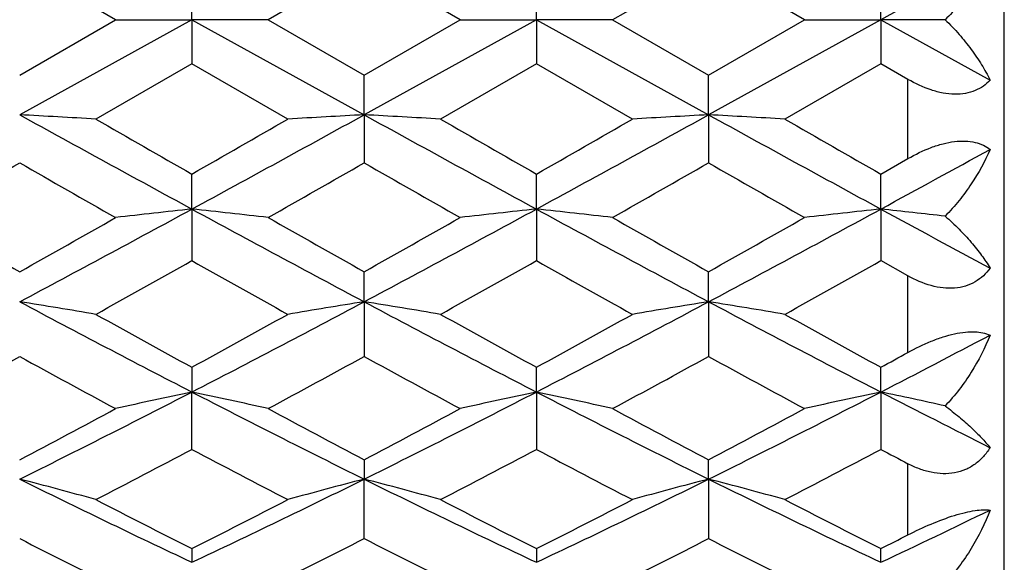
# Model space of a CAD drawing. Units: inches. Extents: x 0.7 to 21.2, y 4.2 to 14.3.
# Drawn here: x 14.3 to 14.6, y 7.2 to 7.4 of the extents above; entities that cross this region are included whole.
import ezdxf

# ---------------------------------------------------------------- set-up
doc = ezdxf.new("R2010")
doc.units = ezdxf.units.IN
doc.header["$LTSCALE"] = 1.21
doc.header["$MEASUREMENT"] = 0
doc.layers.get('0').update_dxf_attribs({"linetype": 'CONTINUOUS'})

msp = doc.modelspace()

# ---------------------------------------------------------------- linework, layer by layer
at = {"color": 7, "linetype": 'CONTINUOUS'}
for p, q in [((14.6101923427, 7.0679195021), (14.6101923427, 7.6779195021)), ((14.3335632342, 7.3729195021), (14.3036876113, 7.3901605809)), ((14.4109151551, 7.3901605792), (14.3810395352, 7.3729195021)), ((14.4407907752, 7.3729195021), (14.4109151551, 7.3901605792)), ((14.5181427107, 7.3901605807), (14.4882670884, 7.3729195021)), ((14.5480183346, 7.3729195021), (14.5181427107, 7.3901605807)), ((14.6057568262, 7.3917008531), (14.5717564841, 7.3729195021)), ((14.3573013831, 7.3729195021), (14.3573013849, 7.3866209098)), ((14.4645289339, 7.3729195021), (14.4645289299, 7.3866209083)), ((14.5717564841, 7.3729195021), (14.5717564879, 7.3866209081)), ((14.3573013831, 7.3729195021), (14.3036876077, 7.3433291357)), ((14.3036876113, 7.3556784234), (14.3335632342, 7.3729195021)), ((14.3335632342, 7.3729195021), (14.3573013831, 7.3729195021)), ((14.3573013831, 7.3729195021), (14.4109151586, 7.343329136)), ((14.3573013831, 7.3729195021), (14.3573013849, 7.3592180945)), ((14.3810395352, 7.3729195021), (14.3573013831, 7.3729195021)), ((14.3810395352, 7.3729195021), (14.4109151551, 7.3556784251)), ((14.4109151551, 7.3556784251), (14.4407907752, 7.3729195021)), ((14.4645289339, 7.3729195021), (14.4109151586, 7.343329136)), ((14.4407907752, 7.3729195021), (14.4645289339, 7.3729195021)), ((14.4645289339, 7.3729195021), (14.4645289299, 7.3592180959)), ((14.4645289339, 7.3729195021), (14.518142709, 7.3433291355)), ((14.4882670884, 7.3729195021), (14.4645289339, 7.3729195021)), ((14.4882670884, 7.3729195021), (14.5181427107, 7.3556784236)), ((14.5717564841, 7.3729195021), (14.518142709, 7.3433291355)), ((14.5181427107, 7.3556784236), (14.5480183346, 7.3729195021)), ((14.5480183346, 7.3729195021), (14.5717564841, 7.3729195021)), ((14.5717564841, 7.3729195021), (14.6057568262, 7.3541381512)), ((14.5717564841, 7.3729195021), (14.5717564879, 7.3592180962)), ((14.5917728253, 7.3729195021), (14.5717564841, 7.3729195021)), ((14.3573013849, 7.3592180945), (14.3274257666, 7.3420096017)), ((14.3871770043, 7.3420096017), (14.3573013849, 7.3592180945)), ((14.4645289299, 7.3592180959), (14.4346533075, 7.3420096017)), ((14.4944045528, 7.3420096017), (14.4645289299, 7.3592180959)), ((14.5717564879, 7.3592180962), (14.541880869, 7.3420096017)), ((14.5801923427, 7.3543533447), (14.5717564879, 7.3592180962)), ((14.4109151586, 7.343329136), (14.4109151551, 7.3556784251)), ((14.518142709, 7.3433291355), (14.5181427107, 7.3556784236)), ((14.4109151586, 7.343329136), (14.4109151551, 7.3283925057)), ((14.518142709, 7.3433291355), (14.5181427107, 7.3283925072)), ((14.5717564879, 7.3248830338), (14.5801923427, 7.3297080553)), ((14.3573013831, 7.3139912245), (14.3573013849, 7.3248830355)), ((14.4645289339, 7.3139912237), (14.4645289299, 7.3248830341)), ((14.5717564841, 7.3139912239), (14.5717564879, 7.3248830338)), ((14.3573013831, 7.3139912245), (14.3573013849, 7.2979468052)), ((14.4645289339, 7.3139912237), (14.4645289299, 7.2979468066)), ((14.5717564841, 7.3139912239), (14.5717564879, 7.2979468069)), ((14.5801923427, 7.2932079887), (14.5717564879, 7.2979468069)), ((14.4109151586, 7.2851560681), (14.4109151551, 7.2944974758)), ((14.518142709, 7.2851560668), (14.5181427107, 7.2944974743)), ((14.4109151586, 7.2851560681), (14.4109151551, 7.2681407457)), ((14.518142709, 7.2851560668), (14.5181427107, 7.2681407471)), ((14.3573013849, 7.2647809855), (14.3573013831, 7.2570696786)), ((14.4645289339, 7.2570696772), (14.4645289299, 7.2647809841)), ((14.5717564841, 7.2570696775), (14.5717564879, 7.2647809838)), ((14.3573013849, 7.2392286212), (14.3573013831, 7.2570696786)), ((14.4645289339, 7.2570696772), (14.4645289299, 7.2392286225)), ((14.5717564841, 7.2570696775), (14.5717564879, 7.2392286228)), ((14.4109151551, 7.2359870945), (14.4109151586, 7.2299716787)), ((14.518142709, 7.2299716765), (14.5181427107, 7.2359870932)), ((14.4109151551, 7.2114571005), (14.4109151586, 7.2299716787)), ((14.518142709, 7.2299716765), (14.5181427107, 7.2114571018)), ((14.3573013849, 7.2083614629), (14.3573013831, 7.2040932595)), ((14.4645289299, 7.2083614616), (14.4645289339, 7.2040932574)), ((14.5717564841, 7.204093258), (14.5717564879, 7.2083614614))]:
    msp.add_line(p, q, dxfattribs=at)
at = {"color": 9, "linetype": 'CONTINUOUS'}
for p, q in [((14.5801923427, 7.3297080553), (14.5801923427, 7.3543533447)), ((14.5801923427, 7.2694019651), (14.5801923427, 7.2932079887)), ((14.5801923427, 7.2126210404), (14.5801923427, 7.2347771126))]:
    msp.add_line(p, q, dxfattribs=at)
at = {"color": 7, "linetype": 'CONTINUOUS'}
for centre, radius, start, end in [((14.0437640299, 2.4531724208), 4.8970596241, 86.679288381, 86.9574547565), ((20.0546943684, 17.7893901164), 11.9245238385, 241.1653214102, 241.4589755192), ((21.0828362041, 19.0915410214), 13.5531198903, 240.1031875946, 240.2487678067), ((8.6600029824, 17.7892171869), 11.9243267328, 298.5410222388, 298.834681203), ((8.108193228, 18.2604617319), 12.5951670963, 299.7456951039, 299.9023477461), ((14.6708429048, 2.4530994985), 4.8971326652, 93.0425486597, 93.3207108331), ((14.1509966452, 2.4532667498), 4.8969651596, 86.6792837228, 86.9574553483), ((20.161845195, 17.7892495333), 11.9243636825, 241.1653185777, 241.458976633), ((21.1918712122, 19.0946945849), 13.5567547048, 240.1032084013, 240.2487495986), ((8.2133856455, 18.2640121622), 12.5992594403, 299.7457197517, 299.9023215286), ((8.7670611805, 17.7895264854), 11.9246793592, 298.5410270083, 298.8346772876), ((14.7780578476, 2.4533242557), 4.8969075552, 93.042540934, 93.3207159173), ((14.2582244502, 2.4532673254), 4.8969645709, 86.6792861766, 86.9574579644), ((20.2692502939, 17.7895741792), 11.9247337063, 241.1653235589, 241.4589724995), ((21.2954327072, 19.0882979352), 13.5493819802, 240.1031655331, 240.2487859126), ((9.6273052293, 16.410906197), 10.3538138016, 298.5254316425, 298.7397969998), ((9.3617828225, 15.9636840192), 9.9494061349, 299.584112098, 299.7821435095), ((18.9822302729, 15.5016463102), 9.417581386, 240.2122689666, 240.4214835428), ((9.4692549347, 15.963256356), 9.9489134807, 299.5841031798, 299.7821444027), ((19.0914319421, 15.5051097298), 9.4215679138, 240.2123133524, 240.4214393846), ((9.5776962893, 15.9611268185), 9.9464623124, 299.5840789485, 299.7821689919), ((19.1977303015, 15.5034798829), 9.4196918007, 240.212293495, 240.421461203), ((11.0388223181, 13.4198445065), 6.9493703029, 298.0217923402, 298.5237020561), ((14.6197600643, 4.834556313), 2.4932873961, 96.0424988757, 96.5913362171), ((17.6757626617, 13.4198116343), 6.9493329273, 241.4762973681, 241.978209781), ((14.0948372594, 4.8345067974), 2.4933372095, 83.40867008, 83.9574965301), ((11.145976646, 13.4199809862), 6.9495251829, 298.0217966289, 298.5236951525), ((14.7269874388, 4.8345561502), 2.4932875387, 96.0424944532, 96.591331985), ((14.2020776766, 4.8346220744), 2.4932212179, 83.4086596626, 83.9575116985), ((17.7831025235, 13.420020287), 6.9495698853, 241.4763052675, 241.9782005659), ((11.2532307768, 13.4199312206), 6.9494687648, 298.0217959306, 298.5236985331), ((14.8342102404, 4.8346002265), 2.4932432076, 96.0424925575, 96.5913396399), ((14.3073237667, 4.8165580173), 2.5113934944, 83.4965271338, 83.9559393018), ((18.1169678194, 13.8384508093), 7.4254357645, 241.481563475, 241.7797237295), ((17.943824355, 13.7773762192), 7.4349386235, 240.4214026354, 240.6857872392), ((10.8106197, 13.5168656849), 7.1357823385, 299.3086667434, 299.5841353051), ((18.0526828303, 13.7802662339), 7.4382570662, 240.4214655772, 240.6857322376), ((10.9191890504, 13.5144888858), 7.133052946, 299.3086139629, 299.5841879045), ((18.1585105476, 13.7777865784), 7.4354095782, 240.4214148064, 240.6857826926), ((11.0248779629, 13.517214629), 7.1361829703, 299.3086733863, 299.5841264893), ((11.3243817352, 12.6872172681), 6.1840793755, 299.0523740944, 299.3695030561), ((17.2855007646, 12.499926562), 5.9695012352, 240.6247980696, 240.9533265061), ((11.4327554245, 12.6851676798), 6.1817310945, 299.0523125772, 299.3695620476), ((17.3936351959, 12.5015486758), 5.9713596383, 240.6248499294, 240.9532761566), ((11.5391179648, 12.68671404), 6.1835029477, 299.0523612829, 299.3695198197), ((14.0335991452, 5.5729992161), 1.7333288379, 80.2403322628, 81.0356044329), ((16.5920326271, 11.5881362929), 4.8736189583, 241.9957456816, 242.7073016016), ((12.1226133551, 11.5880536756), 4.8735257222, 297.2926922622, 298.0042618013), ((14.6775122091, 5.5941769225), 1.7118657827, 98.9594138805, 99.7646570421), ((14.1443275597, 5.5942346496), 1.711807288, 80.2353272085, 81.0405977095), ((16.6992341163, 11.5880861864), 4.8735624809, 241.9957396028, 242.707303781), ((12.2297632319, 11.5882018905), 4.8736930548, 297.2927047757, 298.00424988), ((14.7847268436, 5.5942545546), 1.7117870851, 98.9593915156, 99.7646717561), ((14.2515553812, 5.5942349108), 1.7118069865, 80.2353343009, 81.0406053017), ((16.8065257256, 11.5882087093), 4.8737007371, 241.9957510214, 242.7072950023), ((16.7981548995, 11.7299969672), 5.0888033606, 240.9532813728, 241.337339279), ((11.9876358573, 11.6007989249), 4.941291965, 298.656927235, 299.0524504002), ((16.9056272772, 11.7304415503), 5.0893108997, 240.9533017824, 241.3373214352), ((12.0945631368, 11.6013440147), 4.9419142829, 298.6569513381, 299.052424739), ((17.0123582017, 11.7295396226), 5.0882812843, 240.9532597371, 241.3373570637), ((12.4738881595, 11.3256906333), 4.5776334486, 297.2766036807, 297.7564503511), ((12.1620095814, 11.1731146447), 4.4537182134, 298.3050719215, 298.7425107258), ((16.3902560398, 11.0717164385), 4.3383125574, 241.2516749082, 241.7007503602), ((12.2692837177, 11.1730295531), 4.4536212021, 298.305063226, 298.7425115716), ((16.4978813949, 11.0724484122), 4.3391456426, 241.2517181617, 241.7007073522), ((12.3767428922, 11.1726033545), 4.4531361348, 298.3050395684, 298.7425355993), ((16.6049217594, 11.0721041375), 4.3387537697, 241.251698805, 241.7007286004), ((12.3112552226, 11.4014606617), 4.7140200178, 298.6545334249, 298.7714409118), ((12.6482457013, 10.5718734883), 3.7294497745, 296.3519393094, 297.2748512747), ((14.632801972, 5.9340363432), 1.3514132533, 101.7628369, 102.7928333711), ((14.0817952531, 5.9340106951), 1.3514394923, 77.2071781792, 78.2371547854), ((16.0663467213, 10.5718532049), 3.7294270062, 242.7251471662, 243.6480647579), ((12.7554370906, 10.571945382), 3.7295302475, 296.3519468676, 297.2748388983), ((14.7367062922, 5.949305509), 1.3357872711, 101.756803887, 102.7988499398), ((14.1923590713, 5.94934019), 1.3357517905, 77.2011342168, 78.2432077749), ((16.1736348232, 10.571972895), 3.7295611383, 242.7251630035, 243.6480474012), ((12.8626749942, 10.5719245753), 3.7295070093, 296.3519462154, 297.274844011), ((14.8439289377, 5.9493286669), 1.3357636001, 101.7568003146, 102.7988644549), ((14.2977642223, 5.9408893583), 1.3443966648, 77.367788926, 78.24055502), ((16.3447492785, 10.6966903678), 3.8696891272, 242.730627526, 243.2955646981), ((12.5537789462, 10.5566114291), 3.7534952135, 297.7884154389, 298.305139866), ((16.2017972218, 10.6335196347), 3.8406361372, 241.7007221482, 242.2057223905), ((12.6613549256, 10.5559574146), 3.7527541784, 297.7883643692, 298.3051907839), ((16.3086735908, 10.6328604289), 3.8398892291, 241.7006728708, 242.2057713832), ((12.7681829284, 10.5567075252), 3.7536040584, 297.7884218727, 298.3051313285), ((12.740203607, 10.2935385322), 3.4559823865, 297.3398837244, 297.8988853663), ((15.9408383944, 10.2293956729), 3.3835910594, 242.0951355389, 242.666097035), ((12.8477645232, 10.2929015309), 3.455263431, 297.3398243245, 297.8989423518), ((16.0483364936, 10.2299128582), 3.384174729, 242.0951854628, 242.6660485463), ((12.9547404883, 10.2933819842), 3.4558057668, 297.3398713475, 297.8989015797), ((16.2423089878, 10.3947978958), 3.5704849939, 242.1033387689, 242.2564008226), ((14.021527737, 6.1318468768), 1.133795515, 74.3476339839, 75.5897532822), ((15.6358531184, 9.921417442), 3.0030892848, 243.6663023176, 244.8021400332), ((13.0787754672, 9.9213638099), 3.0030297636, 295.1978498759, 296.3337101187), ((14.6930730992, 6.131854527), 1.1337876266, 104.4102484432, 105.6523761792), ((14.1287677855, 6.1318941374), 1.1337466325, 74.347598249, 75.5897706377), ((15.7430663662, 9.9213874408), 3.0030560509, 243.6662929621, 244.8021432765), ((13.1859565278, 9.9214601055), 3.003136691, 295.197870253, 296.3336900447), ((14.7971641507, 6.1435341085), 1.121694947, 104.4035466564, 105.6590660266), ((14.239117938, 6.1435215344), 1.1217079541, 74.3409434043, 75.5964483982), ((15.8503298626, 9.9214621811), 3.0031389825, 243.6663108942, 244.802129815), ((15.7336975365, 9.944241845), 3.0625982158, 242.666047324, 243.2934538561), ((13.0071542478, 9.8927703279), 3.0048208343, 296.7005132948, 297.339983885), ((15.8410065354, 9.9444017168), 3.0627776407, 242.6660669017, 243.2934367569), ((13.1142801316, 9.8929697652), 3.0050446853, 296.7005363211, 297.339959345), ((15.9480688731, 9.9440773721), 3.0624136438, 242.666026575, 243.2934709436), ((13.3458499736, 9.8115138851), 2.8812304836, 295.1810620296, 295.930515573), ((13.2662941107, 9.8042389152), 2.9056516951, 296.6977457203, 296.8840932437), ((15.5477667741, 9.6697939083), 2.7552046778, 243.1576070904, 243.8517988197), ((13.1447794551, 9.7140415732), 2.8046441225, 296.1543198094, 296.8362743178), ((15.6551393419, 9.6700848571), 2.7555297625, 243.1576482014, 243.8517579678), ((13.252090333, 9.7138743978), 2.8044573354, 296.154297259, 296.8362972432), ((15.7622986747, 9.6699480879), 2.7553769237, 243.157629798, 243.8517781484)]:
    msp.add_arc(centre, radius, start, end, dxfattribs=at)
for points, knots in [([(14.6057568262, 7.3917008531), (14.6049502066, 7.3900757877), (14.6031295593, 7.3868130904), (14.5999085803, 7.3820517655), (14.5961263267, 7.377352039), (14.5932864659, 7.3743725665), (14.5917728253, 7.3729195021)], [0, 0, 0, 0, 0.2313990321, 0.4757930155, 0.7323813948, 1, 1, 1, 1]), ([(14.5917728253, 7.3729195021), (14.5932864659, 7.3714664378), (14.5961263267, 7.3684869653), (14.5999085803, 7.3637872388), (14.6031295593, 7.3590259139), (14.6049502066, 7.3557632165), (14.6057568262, 7.3541381512)], [0, 0, 0, 0, 0.2676186052, 0.5242069845, 0.7686009678, 1, 1, 1, 1]), ([(14.6057568262, 7.3541381512), (14.6051291779, 7.3534465556), (14.603691286, 7.3521602528), (14.6010810369, 7.3507187626), (14.5980257947, 7.3498473844), (14.5946305799, 7.3496189195), (14.5910270428, 7.3500201154), (14.5860597467, 7.3513425018), (14.5824840737, 7.3530322451), (14.5801923427, 7.3543533447)], [0, 0, 0, 0, 0.1013866993, 0.2075518611, 0.3210028816, 0.4434474938, 0.5746379221, 0.7128375713, 1, 1, 1, 1]), ([(14.5801923427, 7.3297080553), (14.582505434, 7.3310323644), (14.5860830725, 7.3327787002), (14.591022653, 7.3343711788), (14.5946063667, 7.3350760462), (14.5979775254, 7.3352510154), (14.6010166831, 7.3348726225), (14.6036295378, 7.3339830938), (14.6051137122, 7.3330653727), (14.6057568262, 7.3325539271)], [0, 0, 0, 0, 0.2946111634, 0.4374888063, 0.5727360843, 0.6971764875, 0.8090676195, 0.9091762693, 1, 1, 1, 1]), ([(14.6057568262, 7.3325539271), (14.6041354642, 7.3288218584), (14.6011232754, 7.3233527185), (14.5961649453, 7.3165860277), (14.5933000351, 7.3133492296), (14.5917728253, 7.3117906751)], [0, 0, 0, 0, 0.4854060719, 0.7396949842, 1, 1, 1, 1]), ([(14.5917728253, 7.3117906751), (14.5932702953, 7.3104927513), (14.5960795023, 7.3078710479), (14.5998641988, 7.3037878355), (14.6030878508, 7.2997424551), (14.6049375369, 7.2969899246), (14.6057568262, 7.2956308015)], [0, 0, 0, 0, 0.2771711082, 0.5368692678, 0.7780358023, 1, 1, 1, 1]), ([(14.6057568262, 7.2956308015), (14.6051372875, 7.2947814264), (14.6037306536, 7.2931796002), (14.6011351472, 7.2912446898), (14.5980790031, 7.289907201), (14.5946665587, 7.2892738946), (14.5910427278, 7.289351301), (14.586054736, 7.290351576), (14.5824698077, 7.2919308576), (14.5801923427, 7.2932079887)], [0, 0, 0, 0, 0.1115400535, 0.2245140709, 0.3407886131, 0.4622881816, 0.589820058, 0.7229723904, 1, 1, 1, 1]), ([(14.5801923427, 7.2694019651), (14.5825319352, 7.2706866241), (14.5861203505, 7.27243594), (14.5910294181, 7.2742393948), (14.5945967905, 7.2752200869), (14.5979491225, 7.2757818331), (14.6016787031, 7.2759256282), (14.6043128122, 7.2754481057), (14.6057568262, 7.2747816023)], [0, 0, 0, 0, 0.2979287817, 0.4442751837, 0.5832515076, 0.7104175455, 0.8224755234, 1, 1, 1, 1]), ([(14.6057568262, 7.2747816023), (14.60416143, 7.2707762407), (14.6011866412, 7.2649230666), (14.5961950078, 7.2577334714), (14.5933108779, 7.2543528057), (14.5917728253, 7.252743517)], [0, 0, 0, 0, 0.4930419573, 0.7454312095, 1, 1, 1, 1]), ([(14.5917728253, 7.252743517), (14.5932520403, 7.2516429911), (14.596024345, 7.2494627527), (14.5998087478, 7.2461343585), (14.6030315265, 7.2429429329), (14.6049187096, 7.2408002696), (14.6057568262, 7.2397554259)], [0, 0, 0, 0, 0.2891335869, 0.5527719956, 0.7899436162, 1, 1, 1, 1]), ([(14.6057568262, 7.2397554259), (14.605140848, 7.2387739329), (14.6037513927, 7.2369095047), (14.601171739, 7.2345570581), (14.5981254945, 7.2328052195), (14.594707153, 7.2317856641), (14.5910684526, 7.2315302847), (14.5873573797, 7.2320033041), (14.5836903486, 7.2331018032), (14.5813419577, 7.234172441), (14.5801923427, 7.2347771126)], [0, 0, 0, 0, 0.1199317311, 0.2392338164, 0.3588963286, 0.4804771237, 0.6052230714, 0.7336743201, 0.8655613888, 1, 1, 1, 1]), ([(14.5801923427, 7.2126210404), (14.5825612859, 7.2138220089), (14.587314946, 7.2160605788), (14.5933266343, 7.2183395761), (14.597938397, 7.2196193204), (14.6009312742, 7.2202082365), (14.603500896, 7.2204643109), (14.6050634173, 7.2204290075), (14.6057568262, 7.220351246)], [0, 0, 0, 0, 0.2952700666, 0.5837602344, 0.713379045, 0.8269582652, 0.9224292044, 1, 1, 1, 1]), ([(14.6057568262, 7.220351246), (14.6041810539, 7.216200907), (14.6012358625, 7.2101567171), (14.5962178585, 7.2027959985), (14.5933188869, 7.1993912643), (14.5917728253, 7.1977888079)], [0, 0, 0, 0, 0.4988897319, 0.7497696244, 1, 1, 1, 1])]:
    msp.add_open_spline(points, degree=3, knots=knots, dxfattribs=at)

doc.saveas('drawing.dxf')
